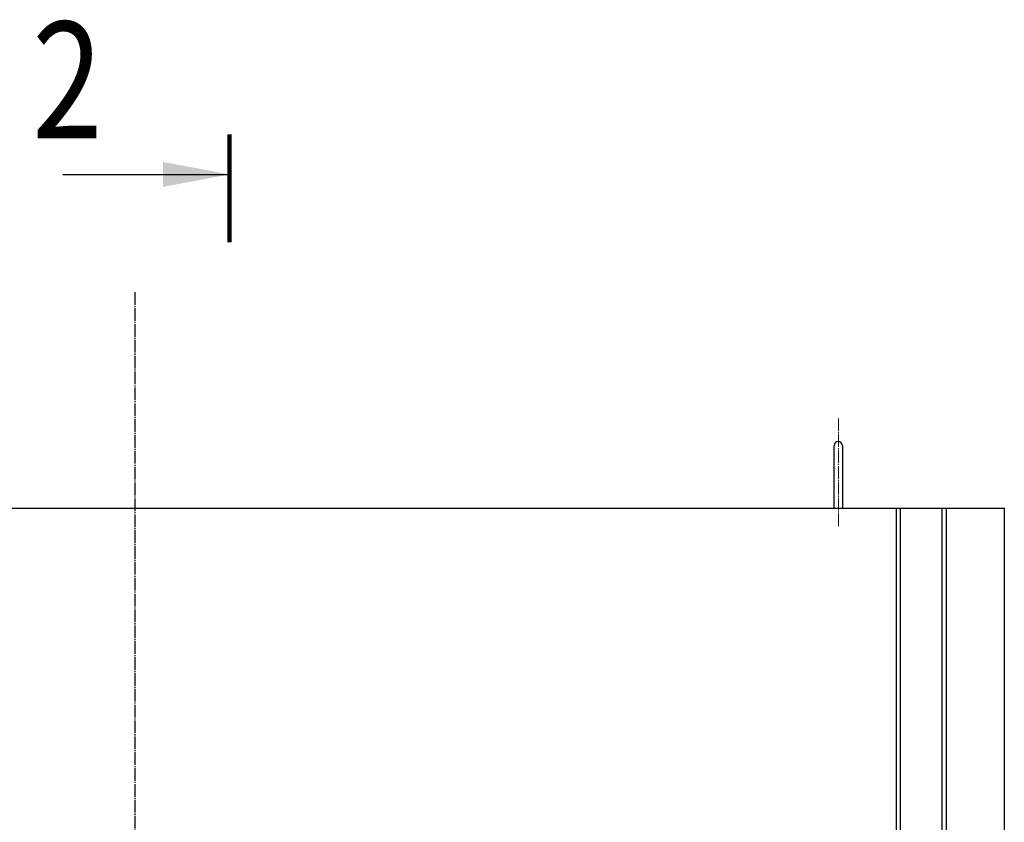
# Model space of a CAD drawing. Units: millimetres. Extents: x 7248 to 13088, y 2474 to 6667.
# Drawn here: x 8692 to 9875, y 5697 to 6661 of the extents above; entities that cross this region are included whole.
import ezdxf

# ---------------------------------------------------------------- set-up
doc = ezdxf.new("R2010")
doc.units = ezdxf.units.MM
doc.linetypes.add('SLD-Осевая', pattern=[19.05, 15.24, -1.27, 1.27, -1.27])
doc.linetypes.add('SLD-Сплошная', pattern=[0])
doc.layers.add('Осевая', color=8, linetype='Continuous')
doc.styles.add('SLDTEXTSTYLE0', font='TXT', dxfattribs={"width": 0.75})

msp = doc.modelspace()

# ---------------------------------------------------------------- linework, layer by layer
at = {"lineweight": 90}
msp.add_line((8944.1, 6523.4), (8944.1, 6394.2), dxfattribs=at)
at = {"color": 7, "linetype": 'SLD-Сплошная', "lineweight": 25}
for p, q in [((8744, 6475.5), (8944.1, 6475.5)), ((9670.7, 6109.7), (9670.7, 6149.7)), ((9680.7, 6149.7), (9680.7, 6109.7)), ((9670.7, 6074.7), (9670.7, 6109.7)), ((9680.7, 6109.7), (9680.7, 6074.7))]:
    msp.add_line(p, q, dxfattribs=at)
at = {"color": 7, "linetype": 'Continuous', "lineweight": 25}
for p, q in [((7905.2, 6074.7), (9745.2, 6074.7)), ((9745.2, 6074.7), (9745.2, 3914.7)), ((9745.2, 6074.7), (9750.2, 6074.7)), ((9750.2, 6074.7), (9750.2, 3914.7)), ((9750.2, 6074.7), (9800.2, 6074.7)), ((9800.2, 6074.7), (9800.2, 3914.7)), ((9800.2, 6074.7), (9805.2, 6074.7)), ((9805.2, 6074.7), (9805.2, 3914.7)), ((9805.2, 6074.7), (9875.2, 6074.7)), ((9875.2, 6074.7), (9875.2, 3914.7))]:
    msp.add_line(p, q, dxfattribs=at)
at = {"color": 7, "linetype": 'SLD-Сплошная', "lineweight": 25}
msp.add_arc((9675.7, 6149.7), 5, 0, 180, dxfattribs=at)
msp.add_solid([(8944.1, 6475.5), (8864.1, 6490.5), (8864.1, 6460.5)], dxfattribs=at)
at = {"layer": 'Осевая', "color": 8, "linetype": 'SLD-Осевая'}
msp.add_line((8830.4, 6333.9), (8830.4, 3655.5), dxfattribs=at)
at = {"layer": 'Осевая', "linetype": 'SLD-Осевая', "lineweight": 18}
msp.add_line((9675.8, 6052.9), (9675.8, 6182.6), dxfattribs=at)

# ---------------------------------------------------------------- texts
at = {"color": 7, "linetype": 'Continuous', "style": 'SLDTEXTSTYLE0', "oblique": 15, "width": 0.8}
msp.add_text('2', height=140, dxfattribs=at).set_placement((8706.9, 6518.8))

doc.saveas('drawing.dxf')
